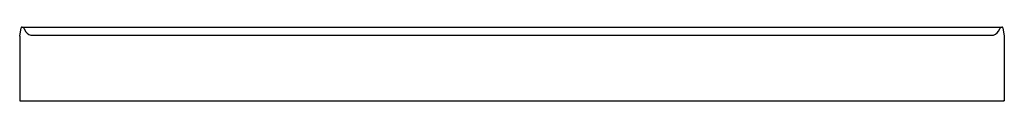
# Model space of a CAD drawing. Units: inches. Extents: x 4309.6 to 4369.6, y 455.1 to 459.6.
import ezdxf

# ---------------------------------------------------------------- set-up
doc = ezdxf.new("R2010")
doc.units = ezdxf.units.IN
doc.header["$LTSCALE"] = 0.64311
doc.header["$MEASUREMENT"] = 0
doc.layers.get('0').update_dxf_attribs({"color": 255, "linetype": 'CONTINUOUS'})
doc.layers.get('Defpoints').update_dxf_attribs({"linetype": 'CONTINUOUS'})
doc.styles.get("Standard").update_dxf_attribs({"font": 'txt', "width": 0.8})

msp = doc.modelspace()

# ---------------------------------------------------------------- linework, layer by layer
for p, q in [((4309.752, 459.634), (4369.464, 459.634)), ((4309.607, 459.074), (4309.698, 459.589)), ((4309.607, 459.074), (4309.607, 455.134)), ((4309.858, 459.572), (4309.989, 459.349)), ((4310.401, 459.134), (4368.814, 459.134)), ((4369.249, 459.385), (4369.357, 459.572)), ((4369.517, 459.589), (4369.607, 459.074)), ((4369.607, 459.074), (4369.607, 455.134)), ((4309.607, 455.134), (4369.607, 455.134))]:
    msp.add_line(p, q)
for centre, radius, start, end in [((4309.752, 459.579), 0.055, 90.04881, 170.04674), ((4309.75, 459.509), 0.125, 29.96809, 89.05824), ((4369.465, 459.509), 0.125, 91.821, 149.99103), ((4369.462, 459.579), 0.0553, 10.23273, 88.48375), ((4310.401, 459.636), 0.502, 214.93651, 270.00034), ((4368.814, 459.636), 0.502, 270, 330), ((4309.663, 455.19), 0.0554, 180.44428, 269.56718), ((4369.552, 455.19), 0.0554, 270.43282, 359.55572)]:
    msp.add_arc(centre, radius, start, end)

# ---------------------------------------------------------------- texts
at = {"layer": 'Defpoints'}
for tag, p, s in [('TRADENAME', (4339.607, 455.136), 'BELLWETHER'), ('MODELNUMBER', (4339.607, 455.138), 'K-9166'), ('PRODUCT', (4339.607, 455.134), 'SHOWER BASE')]:
    msp.add_attdef(tag, p, s, height=0.001, dxfattribs=at)

doc.saveas('drawing.dxf')
